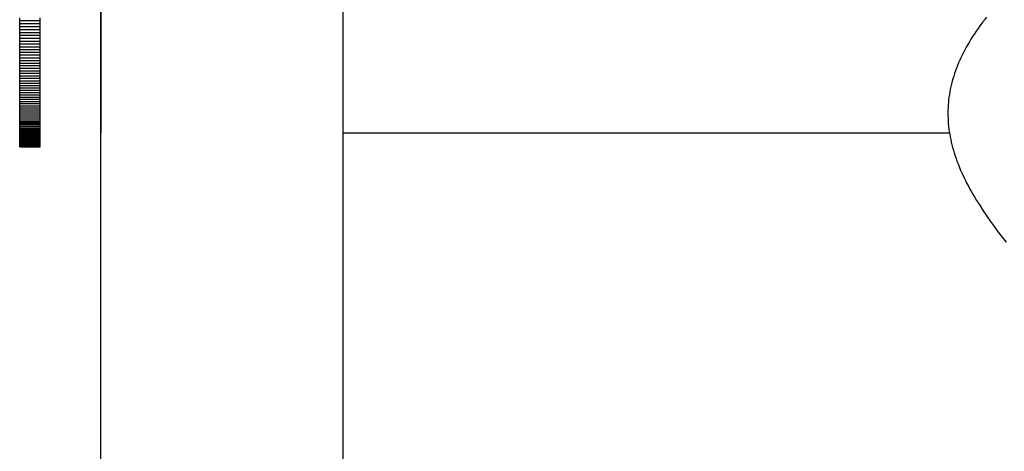
# Model space of a CAD drawing. Units: inches. Extents: x -58 to 353, y -1448 to -977.
# Drawn here: x 34 to 39, y -1395 to -1393 of the extents above; entities that cross this region are included whole.
import ezdxf

# ---------------------------------------------------------------- set-up
doc = ezdxf.new("R2010")
doc.units = ezdxf.units.IN
doc.header["$MEASUREMENT"] = 0
doc.layers.add('_U+0421_U+043B_U+043E_U+0439 1', color=7, linetype='Continuous')

# ---------------------------------------------------------------- blocks, each defined once
blk = doc.blocks.new('block 4')
at = {"layer": '_U+0421_U+043B_U+043E_U+0439 1', "color": 250, "lineweight": 30, "true_color": 0x1c1c1b}
for points in [[(36.0758, -1411.3592), (36.0758, -1392.6061)], [(34.8494, -1429.8579), (34.8494, -1393.7487)]]:
    blk.add_lwpolyline(points, dxfattribs=at)
blk = doc.blocks.new('block 8')
at = {"layer": '_U+0421_U+043B_U+043E_U+0439 1', "color": 250, "lineweight": 30, "true_color": 0x1c1c1b}
for points in [[(34.8494, -1393.7487), (34.8494, -1393.8326)], [(36.0758, -1393.8326), (39.1465, -1393.8326)]]:
    blk.add_lwpolyline(points, dxfattribs=at)
blk = doc.blocks.new('block 12')
at = {"layer": '_U+0421_U+043B_U+043E_U+0439 1', "color": 250, "lineweight": 30, "true_color": 0x1c1c1b}
for points in [[(34.8494, -1429.8579), (34.8494, -1389.8777)], [(36.0758, -1411.3592), (36.0758, -1392.6061)]]:
    blk.add_lwpolyline(points, dxfattribs=at)
blk = doc.blocks.new('block 15')
at = {"layer": '_U+0421_U+043B_U+043E_U+0439 1', "color": 250, "lineweight": 30, "true_color": 0x1c1c1b}
for points in [[(34.4388, -1393.2652), (34.4388, -1393.2497)], [(34.5428, -1393.2652), (34.4388, -1393.2652)], [(34.4388, -1393.2805), (34.4388, -1393.2652)], [(34.5428, -1393.2652), (34.5428, -1393.2497)], [(34.5428, -1393.2805), (34.5428, -1393.2652)], [(34.5428, -1393.2805), (34.4388, -1393.2805)], [(34.4388, -1393.2957), (34.4388, -1393.2805)], [(34.5428, -1393.2957), (34.4388, -1393.2957)], [(34.4388, -1393.3107), (34.4388, -1393.2957)], [(34.5428, -1393.3107), (34.4388, -1393.3107)], [(34.4388, -1393.3256), (34.4388, -1393.3107)], [(34.5428, -1393.2957), (34.5428, -1393.2805)], [(34.5428, -1393.3107), (34.5428, -1393.2957)], [(34.5428, -1393.3256), (34.5428, -1393.3107)], [(34.5428, -1393.3256), (34.4388, -1393.3256)], [(34.4388, -1393.3404), (34.4388, -1393.3256)], [(34.5428, -1393.3404), (34.4388, -1393.3404)], [(34.4388, -1393.355), (34.4388, -1393.3404)], [(34.5428, -1393.355), (34.4388, -1393.355)], [(34.4388, -1393.3695), (34.4388, -1393.355)], [(34.5428, -1393.3404), (34.5428, -1393.3256)], [(34.5428, -1393.355), (34.5428, -1393.3404)], [(34.5428, -1393.3695), (34.5428, -1393.355)], [(34.5428, -1393.3695), (34.4388, -1393.3695)], [(34.4388, -1393.3839), (34.4388, -1393.3695)], [(34.5428, -1393.3839), (34.4388, -1393.3839)], [(34.4388, -1393.3981), (34.4388, -1393.3839)], [(34.5428, -1393.3981), (34.4388, -1393.3981)], [(34.4388, -1393.4122), (34.4388, -1393.3981)], [(34.5428, -1393.4122), (34.4388, -1393.4122)], [(34.4388, -1393.4262), (34.4388, -1393.4122)], [(34.5428, -1393.3839), (34.5428, -1393.3695)], [(34.5428, -1393.3981), (34.5428, -1393.3839)], [(34.5428, -1393.4122), (34.5428, -1393.3981)], [(34.5428, -1393.4262), (34.5428, -1393.4122)], [(34.5428, -1393.4262), (34.4388, -1393.4262)], [(34.4388, -1393.44), (34.4388, -1393.4262)], [(34.5428, -1393.44), (34.4388, -1393.44)], [(34.4388, -1393.4537), (34.4388, -1393.44)], [(34.5428, -1393.4537), (34.4388, -1393.4537)], [(34.4388, -1393.4672), (34.4388, -1393.4537)], [(34.5428, -1393.4672), (34.4388, -1393.4672)], [(34.4388, -1393.4806), (34.4388, -1393.4672)], [(34.5428, -1393.44), (34.5428, -1393.4262)], [(34.5428, -1393.4537), (34.5428, -1393.44)], [(34.5428, -1393.4672), (34.5428, -1393.4537)], [(34.5428, -1393.4806), (34.5428, -1393.4672)], [(34.5428, -1393.4806), (34.4388, -1393.4806)], [(34.4388, -1393.4938), (34.4388, -1393.4806)], [(34.5428, -1393.4938), (34.4388, -1393.4938)], [(34.4388, -1393.5069), (34.4388, -1393.4938)], [(34.5428, -1393.5069), (34.4388, -1393.5069)], [(34.4388, -1393.5199), (34.4388, -1393.5069)], [(34.5428, -1393.4938), (34.5428, -1393.4806)], [(34.5428, -1393.5069), (34.5428, -1393.4938)], [(34.5428, -1393.5199), (34.5428, -1393.5069)], [(34.5428, -1393.5199), (34.4388, -1393.5199)], [(34.4388, -1393.5327), (34.4388, -1393.5199)], [(34.5428, -1393.5327), (34.4388, -1393.5327)], [(34.4388, -1393.5454), (34.4388, -1393.5327)], [(34.5428, -1393.5454), (34.4388, -1393.5454)], [(34.4388, -1393.5579), (34.4388, -1393.5454)], [(34.5428, -1393.5579), (34.4388, -1393.5579)], [(34.4388, -1393.5703), (34.4388, -1393.5579)], [(34.5428, -1393.5327), (34.5428, -1393.5199)], [(34.5428, -1393.5454), (34.5428, -1393.5327)], [(34.5428, -1393.5579), (34.5428, -1393.5454)], [(34.5428, -1393.5703), (34.5428, -1393.5579)], [(34.5428, -1393.5703), (34.4388, -1393.5703)], [(34.4388, -1393.5825), (34.4388, -1393.5703)], [(34.5428, -1393.5825), (34.4388, -1393.5825)], [(34.4388, -1393.5946), (34.4388, -1393.5825)], [(34.5428, -1393.5946), (34.4388, -1393.5946)], [(34.4388, -1393.6066), (34.4388, -1393.5946)], [(34.5428, -1393.6066), (34.4388, -1393.6066)], [(34.4388, -1393.6183), (34.4388, -1393.6066)], [(34.5428, -1393.5825), (34.5428, -1393.5703)], [(34.5428, -1393.5946), (34.5428, -1393.5825)], [(34.5428, -1393.6066), (34.5428, -1393.5946)], [(34.5428, -1393.6183), (34.5428, -1393.6066)], [(34.5428, -1393.6183), (34.4388, -1393.6183)], [(34.4388, -1393.63), (34.4388, -1393.6183)], [(34.5428, -1393.63), (34.4388, -1393.63)], [(34.4388, -1393.6415), (34.4388, -1393.63)], [(34.5428, -1393.6415), (34.4388, -1393.6415)], [(34.4388, -1393.6528), (34.4388, -1393.6415)], [(34.5428, -1393.6528), (34.4388, -1393.6528)], [(34.4388, -1393.664), (34.4388, -1393.6528)], [(34.5428, -1393.664), (34.4388, -1393.664)], [(34.4388, -1393.6751), (34.4388, -1393.664)], [(34.5428, -1393.63), (34.5428, -1393.6183)], [(34.5428, -1393.6415), (34.5428, -1393.63)], [(34.5428, -1393.6528), (34.5428, -1393.6415)], [(34.5428, -1393.664), (34.5428, -1393.6528)], [(34.5428, -1393.6751), (34.5428, -1393.664)], [(34.5428, -1393.6751), (34.4388, -1393.6751)], [(34.4388, -1393.686), (34.4388, -1393.6751)], [(34.5428, -1393.686), (34.4388, -1393.686)], [(34.4388, -1393.6967), (34.4388, -1393.686)], [(34.5428, -1393.6967), (34.4388, -1393.6967)], [(34.4388, -1393.7073), (34.4388, -1393.6967)], [(34.5428, -1393.7073), (34.4388, -1393.7073)], [(34.4388, -1393.7177), (34.4388, -1393.7073)], [(34.5428, -1393.686), (34.5428, -1393.6751)], [(34.5428, -1393.6967), (34.5428, -1393.686)], [(34.5428, -1393.7073), (34.5428, -1393.6967)], [(34.5428, -1393.7177), (34.5428, -1393.7073)], [(34.5428, -1393.7177), (34.4388, -1393.7177)], [(34.4388, -1393.728), (34.4388, -1393.7177)], [(34.5428, -1393.728), (34.4388, -1393.728)], [(34.4388, -1393.7381), (34.4388, -1393.728)], [(34.5428, -1393.7381), (34.4388, -1393.7381)], [(34.4388, -1393.7481), (34.4388, -1393.7381)], [(34.5428, -1393.7481), (34.4388, -1393.7481)], [(34.4388, -1393.7579), (34.4388, -1393.7481)], [(34.5428, -1393.7579), (34.4388, -1393.7579)], [(34.4388, -1393.7675), (34.4388, -1393.7579)], [(34.5428, -1393.728), (34.5428, -1393.7177)], [(34.5428, -1393.7381), (34.5428, -1393.728)], [(34.5428, -1393.7481), (34.5428, -1393.7381)], [(34.5428, -1393.7579), (34.5428, -1393.7481)], [(34.5428, -1393.7675), (34.5428, -1393.7579)], [(34.5428, -1393.7675), (34.4388, -1393.7675)], [(34.4388, -1393.777), (34.4388, -1393.7675)], [(34.5428, -1393.777), (34.4388, -1393.777)], [(34.4388, -1393.7817), (34.4388, -1393.777)], [(34.5428, -1393.7817), (34.4388, -1393.7817)], [(34.4388, -1393.786), (34.4388, -1393.7817)], [(34.5428, -1393.786), (34.4388, -1393.786)], [(34.4388, -1393.7942), (34.4388, -1393.786)], [(34.5428, -1393.7942), (34.4388, -1393.7942)], [(34.4388, -1393.8022), (34.4388, -1393.7942)], [(34.5428, -1393.8022), (34.4388, -1393.8022)], [(34.4388, -1393.8099), (34.4388, -1393.8022)], [(34.5428, -1393.8099), (34.4388, -1393.8099)], [(34.4388, -1393.8173), (34.4388, -1393.8099)], [(34.5428, -1393.777), (34.5428, -1393.7675)], [(34.5428, -1393.7817), (34.5428, -1393.777)], [(34.5428, -1393.786), (34.5428, -1393.7817)], [(34.5428, -1393.7942), (34.5428, -1393.786)], [(34.5428, -1393.8022), (34.5428, -1393.7942)], [(34.5428, -1393.8099), (34.5428, -1393.8022)], [(34.5428, -1393.8173), (34.5428, -1393.8099)], [(34.5428, -1393.8173), (34.4388, -1393.8173)], [(34.4388, -1393.8244), (34.4388, -1393.8173)], [(34.5428, -1393.8244), (34.4388, -1393.8244)], [(34.4388, -1393.8313), (34.4388, -1393.8244)], [(34.5428, -1393.8313), (34.4388, -1393.8313)], [(34.4388, -1393.8378), (34.4388, -1393.8313)], [(34.5428, -1393.8378), (34.4388, -1393.8378)], [(34.4388, -1393.8441), (34.4388, -1393.8378)], [(34.5428, -1393.8441), (34.4388, -1393.8441)], [(34.4388, -1393.8501), (34.4388, -1393.8441)], [(34.5428, -1393.8501), (34.4388, -1393.8501)], [(34.4388, -1393.8557), (34.4388, -1393.8501)], [(34.5428, -1393.8557), (34.4388, -1393.8557)], [(34.4388, -1393.8611), (34.4388, -1393.8557)], [(34.5428, -1393.8611), (34.4388, -1393.8611)], [(34.4388, -1393.8661), (34.4388, -1393.8611)], [(34.5428, -1393.8661), (34.4388, -1393.8661)], [(34.4388, -1393.8709), (34.4388, -1393.8661)], [(34.5428, -1393.8244), (34.5428, -1393.8173)], [(34.5428, -1393.8313), (34.5428, -1393.8244)], [(34.5428, -1393.8378), (34.5428, -1393.8313)], [(34.5428, -1393.8441), (34.5428, -1393.8378)], [(34.5428, -1393.8501), (34.5428, -1393.8441)], [(34.5428, -1393.8557), (34.5428, -1393.8501)], [(34.5428, -1393.8611), (34.5428, -1393.8557)], [(34.5428, -1393.8661), (34.5428, -1393.8611)], [(34.5428, -1393.8709), (34.5428, -1393.8661)], [(34.5428, -1393.8709), (34.4388, -1393.8709)], [(34.4388, -1393.8754), (34.4388, -1393.8709)], [(34.5428, -1393.8754), (34.4388, -1393.8754)], [(34.4388, -1393.8795), (34.4388, -1393.8754)], [(34.5428, -1393.8795), (34.4388, -1393.8795)], [(34.4388, -1393.8833), (34.4388, -1393.8795)], [(34.5428, -1393.8833), (34.4388, -1393.8833)], [(34.4388, -1393.8868), (34.4388, -1393.8833)], [(34.5428, -1393.8868), (34.4388, -1393.8868)], [(34.4388, -1393.89), (34.4388, -1393.8868)], [(34.5428, -1393.89), (34.4388, -1393.89)], [(34.4388, -1393.8929), (34.4388, -1393.89)], [(34.5428, -1393.8929), (34.4388, -1393.8929)], [(34.4388, -1393.8954), (34.4388, -1393.8929)], [(34.5428, -1393.8954), (34.4388, -1393.8954)], [(34.4388, -1393.8976), (34.4388, -1393.8954)], [(34.5428, -1393.8976), (34.4388, -1393.8976)], [(34.4388, -1393.8995), (34.4388, -1393.8976)], [(34.5428, -1393.8995), (34.4388, -1393.8995)], [(34.4388, -1393.9011), (34.4388, -1393.8995)], [(34.5428, -1393.9011), (34.4388, -1393.9011)], [(34.4388, -1393.9023), (34.4388, -1393.9011)], [(34.5428, -1393.9023), (34.4388, -1393.9023)], [(34.4388, -1393.9032), (34.4388, -1393.9023)], [(34.5428, -1393.9032), (34.4388, -1393.9032)], [(34.4388, -1393.9038), (34.4388, -1393.9032)], [(34.5428, -1393.9038), (34.4388, -1393.9038)], [(34.5428, -1393.904), (34.4388, -1393.904)], [(34.5428, -1393.8754), (34.5428, -1393.8709)], [(34.5428, -1393.8795), (34.5428, -1393.8754)], [(34.5428, -1393.8833), (34.5428, -1393.8795)], [(34.5428, -1393.8868), (34.5428, -1393.8833)], [(34.5428, -1393.89), (34.5428, -1393.8868)], [(34.5428, -1393.8929), (34.5428, -1393.89)], [(34.5428, -1393.8954), (34.5428, -1393.8929)], [(34.5428, -1393.8976), (34.5428, -1393.8954)], [(34.5428, -1393.8995), (34.5428, -1393.8976)], [(34.5428, -1393.9011), (34.5428, -1393.8995)], [(34.5428, -1393.9023), (34.5428, -1393.9011)], [(34.5428, -1393.9032), (34.5428, -1393.9023)], [(34.5428, -1393.9038), (34.5428, -1393.9032)]]:
    blk.add_lwpolyline(points, dxfattribs=at)
blk = doc.blocks.new('block 17')
at = {"layer": '_U+0421_U+043B_U+043E_U+0439 1', "color": 250, "lineweight": 30, "true_color": 0x1c1c1b}
for points in [[(34.8494, -1393.826), (34.8494, -1392.6061)], [(34.8494, -1392.6127), (34.8494, -1393.826)]]:
    blk.add_lwpolyline(points, dxfattribs=at)
blk = doc.blocks.new('block 28')
at = {"layer": '_U+0421_U+043B_U+043E_U+0439 1', "color": 250, "lineweight": 30, "true_color": 0x1c1c1b}
for points in [[(34.8494, -1429.8579), (34.8494, -1384.9412)], [(36.0758, -1429.8579), (36.0758, -1392.6061)]]:
    blk.add_lwpolyline(points, dxfattribs=at)
blk = doc.blocks.new('block 47')
at = {"layer": '_U+0421_U+043B_U+043E_U+0439 1', "color": 250, "lineweight": 30, "true_color": 0x1c1c1b}
for points in [[(39.3187, -1393.267), (39.3161, -1393.2704)], [(39.3211, -1393.2637), (39.3187, -1393.267)], [(39.3236, -1393.2604), (39.3211, -1393.2637)], [(39.3335, -1393.2472), (39.3236, -1393.2604)], [(39.2817, -1393.3178), (39.2726, -1393.3313)], [(39.2912, -1393.3043), (39.2817, -1393.3178)], [(39.3009, -1393.2908), (39.2912, -1393.3043)], [(39.3109, -1393.2772), (39.3009, -1393.2908)], [(39.3161, -1393.2704), (39.3109, -1393.2772)], [(39.2553, -1393.3583), (39.2471, -1393.3717)], [(39.2638, -1393.3448), (39.2553, -1393.3583)], [(39.2726, -1393.3313), (39.2638, -1393.3448)], [(39.2243, -1393.4119), (39.2173, -1393.4253)], [(39.2316, -1393.3985), (39.2243, -1393.4119)], [(39.2392, -1393.3851), (39.2316, -1393.3985)], [(39.2471, -1393.3717), (39.2392, -1393.3851)], [(39.1981, -1393.4653), (39.1923, -1393.4786)], [(39.2042, -1393.4519), (39.1981, -1393.4653)], [(39.2106, -1393.4386), (39.2042, -1393.4519)], [(39.2173, -1393.4253), (39.2106, -1393.4386)], [(39.1816, -1393.5052), (39.1767, -1393.5184)], [(39.1868, -1393.4919), (39.1816, -1393.5052)], [(39.1923, -1393.4786), (39.1868, -1393.4919)], [(39.1638, -1393.5582), (39.1601, -1393.5715)], [(39.1678, -1393.545), (39.1638, -1393.5582)], [(39.1721, -1393.5317), (39.1678, -1393.545)], [(39.1767, -1393.5184), (39.1721, -1393.5317)], [(39.1507, -1393.6113), (39.1482, -1393.6246)], [(39.1535, -1393.5981), (39.1507, -1393.6113)], [(39.1566, -1393.5848), (39.1535, -1393.5981)], [(39.1601, -1393.5715), (39.1566, -1393.5848)], [(39.1423, -1393.6645), (39.141, -1393.6778)], [(39.144, -1393.6512), (39.1423, -1393.6645)], [(39.1459, -1393.6379), (39.144, -1393.6512)], [(39.1482, -1393.6246), (39.1459, -1393.6379)], [(39.1391, -1393.7044), (39.1387, -1393.7177)], [(39.1399, -1393.6911), (39.1391, -1393.7044)], [(39.141, -1393.6778), (39.1399, -1393.6911)], [(39.1387, -1393.7177), (39.1385, -1393.7311)], [(39.1385, -1393.7311), (39.1386, -1393.7445)], [(39.1386, -1393.7445), (39.139, -1393.7579)], [(39.139, -1393.7579), (39.1397, -1393.7713)], [(39.1397, -1393.7713), (39.1406, -1393.7847)], [(39.1406, -1393.7847), (39.1419, -1393.7981)], [(39.1419, -1393.7981), (39.1435, -1393.8116)], [(39.1435, -1393.8116), (39.1453, -1393.8251)], [(39.1453, -1393.8251), (39.1474, -1393.8386)], [(39.1474, -1393.8386), (39.1499, -1393.8522)], [(39.1499, -1393.8522), (39.1526, -1393.8657)], [(39.1526, -1393.8657), (39.1556, -1393.8794)], [(39.1556, -1393.8794), (39.1588, -1393.893)], [(39.1588, -1393.893), (39.1624, -1393.9067)], [(39.1624, -1393.9067), (39.1662, -1393.9204)], [(39.1662, -1393.9204), (39.1704, -1393.9341)], [(39.1704, -1393.9341), (39.1748, -1393.9479)], [(39.1748, -1393.9479), (39.1795, -1393.9617)], [(39.1795, -1393.9617), (39.1845, -1393.9756)], [(39.1845, -1393.9756), (39.1898, -1393.9894)], [(39.1898, -1393.9894), (39.1953, -1394.0034)], [(39.1953, -1394.0034), (39.2012, -1394.0174)], [(39.2012, -1394.0174), (39.2073, -1394.0314)], [(39.2073, -1394.0314), (39.2137, -1394.0455)], [(39.2137, -1394.0455), (39.2204, -1394.0596)], [(39.2204, -1394.0596), (39.2273, -1394.0737)], [(39.2273, -1394.0737), (39.2346, -1394.088)], [(39.2346, -1394.088), (39.2421, -1394.1022)], [(39.2421, -1394.1022), (39.2499, -1394.1166)], [(39.2499, -1394.1166), (39.258, -1394.1309)], [(39.258, -1394.1309), (39.2664, -1394.1454)], [(39.2664, -1394.1454), (39.275, -1394.1599)], [(39.275, -1394.1599), (39.2839, -1394.1744)], [(39.2839, -1394.1744), (39.288, -1394.181)], [(39.288, -1394.181), (39.2903, -1394.1846)], [(39.2903, -1394.1846), (39.2993, -1394.1987)], [(39.2993, -1394.1987), (39.3176, -1394.2268)], [(39.3176, -1394.2268), (39.3361, -1394.2544)], [(39.3361, -1394.2544), (39.3549, -1394.2815)], [(39.3549, -1394.2815), (39.374, -1394.3082)], [(39.374, -1394.3082), (39.3934, -1394.3345)], [(39.3934, -1394.3345), (39.413, -1394.3603)], [(39.413, -1394.3603), (39.4329, -1394.3857)]]:
    blk.add_lwpolyline(points, dxfattribs=at)
blk = doc.blocks.new('block 2')
at = {"layer": '_U+0421_U+043B_U+043E_U+0439 1'}
for name in ['block 17', 'block 28', 'block 47', 'block 15', 'block 12', 'block 4', 'block 8']:
    blk.add_blockref(name, (0, 0), dxfattribs=at)

msp = doc.modelspace()

# ---------------------------------------------------------------- block references
at = {"layer": '_U+0421_U+043B_U+043E_U+0439 1'}
msp.add_blockref('block 2', (0, 0), dxfattribs=at)

doc.saveas('drawing.dxf')
